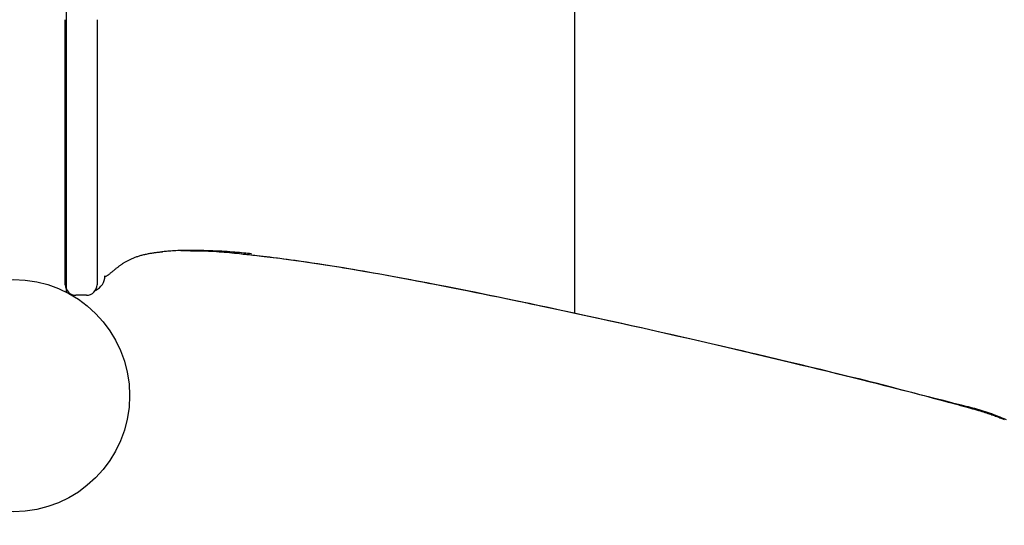
# Model space of a CAD drawing. Extents: x 3.86 to 11.33, y 2.25 to 8.71.
# Drawn here: x 8.98 to 9.35, y 5.68 to 5.87 of the extents above; entities that cross this region are included whole.
import ezdxf

# ---------------------------------------------------------------- set-up
doc = ezdxf.new("R2010")
doc.units = 0
doc.header["$LTSCALE"] = 15
doc.linetypes.add('DOT', pattern=[0.00635, 0, -0.00635])
doc.layers.add('LAYER01', color=7, linetype='Continuous')
doc.layers.add('LAYER10', color=7, linetype='Continuous')

msp = doc.modelspace()

# ---------------------------------------------------------------- linework, layer by layer
at = {"layer": 'LAYER01', "color": 9}
msp.add_line((9.187294167658605, 5.759288396228268), (9.187294167658605, 6.382276242624642), dxfattribs=at)
at = {"layer": 'LAYER01', "color": 7, "linetype": 'Continuous'}
for p, q in [((8.9948300607586, 6.373901307882925), (8.9948300607586, 5.767284979651987)), ((9.002499934258605, 5.766093130217461), (8.998499933558607, 5.766093130217461))]:
    msp.add_line(p, q, dxfattribs=at)
for points in [[(8.994499932948958, 5.770093138287621), (8.994499932948958, 5.870431537697867)], [(9.00649993119062, 5.870431537697867), (9.00649993119062, 5.770093138287621)], [(9.009414341275106, 5.773043866227227), (9.009560096633491, 5.773124220789284), (9.009706245793469, 5.773205453351718), (9.009853362744922, 5.77328855737578), (9.010001931383583, 5.773374468592286), (9.010152435605184, 5.773464122732052), (9.010305359305466, 5.773558455525891), (9.010461186380166, 5.773658402704619), (9.010620400725015, 5.773764899999049), (9.010783399189307, 5.773878649304057), (9.010950230349241, 5.773999417114688), (9.011120855759513, 5.774126736106065), (9.011295236962349, 5.774260138945303), (9.011473335499971, 5.774399158299517), (9.01165511291461, 5.774543326835823), (9.011840530748488, 5.774692177221332), (9.012029550543831, 5.77484524212316), (9.012222018842397, 5.775002005548913), (9.012417322085675, 5.775161756795338), (9.012614731742799, 5.775323736520483), (9.012813519268848, 5.775487185371992), (9.013012956118901, 5.775651343997504), (9.013212313748037, 5.775815453044666), (9.013410863611334, 5.775978753161119), (9.013607877163869, 5.776140484994507), (9.013802844532858, 5.77630003539231), (9.013996130427936, 5.776457375915227), (9.014188318261194, 5.776612624348403), (9.014379991429566, 5.776765898464679), (9.014571733329978, 5.776917316036897), (9.014764127359367, 5.777066994837896), (9.014957756914662, 5.777215052640518), (9.015153205392796, 5.777361607217603), (9.01535099558883, 5.777506769771581), (9.015551407778723, 5.777650625137055), (9.015754661668455, 5.777793251602837), (9.01596097694806, 5.77793472744543), (9.016170573307578, 5.778075130941339), (9.016383670437046, 5.778214540367062), (9.016600488026492, 5.778353033999107), (9.016821245765959, 5.778490690113969), (9.017046149786765, 5.778627556138673), (9.017275351867303, 5.778763556022793), (9.017508990260982, 5.778898582889139), (9.017747203204351, 5.779032529849159), (9.017990128933954, 5.779165290014307), (9.018237905686332, 5.779296756496032), (9.018490671698034, 5.779426822405786), (9.018748565205602, 5.779555380855017), (9.019011675298033, 5.779682319849597), (9.019279894338379, 5.779807506899166), (9.01955306558092, 5.779930804428896), (9.019831032260559, 5.780052074853404), (9.020113637612182, 5.780171180587305), (9.020400724870683, 5.780287984045216), (9.02069213727096, 5.780402347641752), (9.020987718047904, 5.780514133791528), (9.021287367046188, 5.780623227389779), (9.021591210393836, 5.780729603187911), (9.021899430873155, 5.780833258436887), (9.022212211244204, 5.780934190378205), (9.022529734267037, 5.781032396253356), (9.022852182701708, 5.781127873303837), (9.023179739308281, 5.781220618771142), (9.023512586846804, 5.781310629896764), (9.023850697394007, 5.781397887146875), (9.024193200115468, 5.78148230383062), (9.02453901354424, 5.781563776497744), (9.024887056187975, 5.781642201690032), (9.025236246554329, 5.781717475949265), (9.025585503150946, 5.78178949581723), (9.025933744485485, 5.781858157835708), (9.026279889065595, 5.781923358546483), (9.02662300075471, 5.781985028480739), (9.026962724652169, 5.782043234084985), (9.027298851266583, 5.782098075807204), (9.027631171079824, 5.782149654089342), (9.02795947457375, 5.782198069373346), (9.028283552230237, 5.782243422101164), (9.028603194531147, 5.782285812714742), (9.02891819195835, 5.782325341656023), (9.029228471072772, 5.782362150156369), (9.029534502568128, 5.782396542576055), (9.029836893269602, 5.782428864072977), (9.030136249976175, 5.782459459800935), (9.03043317948683, 5.782488674913717), (9.030728288600544, 5.782516854565118), (9.0310221841163, 5.782544343908931), (9.031315472833073, 5.782571488098952)], [(9.064978996033307, 5.781767959664421), (9.064247677102063, 5.781849130182285), (9.063510824597426, 5.781930059040032), (9.06276308624558, 5.782010620212906), (9.061999019122924, 5.782090629858471), (9.061213180305852, 5.782169904134291), (9.060400126870768, 5.782248259197928), (9.059554415894057, 5.782325511206945), (9.058670604452127, 5.782401476318906), (9.057744789504648, 5.782475895183951), (9.056779228018529, 5.782548206379272), (9.055777716708509, 5.782617772986989), (9.054744052357044, 5.78268395808305), (9.053682031746597, 5.782746124743396), (9.05259545165963, 5.782803636043976), (9.051488108878605, 5.782855855060732), (9.050363800185982, 5.78290214486961), (9.049226932270685, 5.782942011381072), (9.048084352006263, 5.782975531812411), (9.046943516013087, 5.783002926224364), (9.04581188099133, 5.783024414673201), (9.044696903641189, 5.783040217215196), (9.043606040662848, 5.783050553906622), (9.042546748756493, 5.783055644803751), (9.041526484622311, 5.783055709962857), (9.040551464687573, 5.78305095572066), (9.039622944861952, 5.783041533523612), (9.038740940618181, 5.783027581102052), (9.037905467511008, 5.783009236184602), (9.037116541095175, 5.782986636499883), (9.036374176925428, 5.782959919776514), (9.035678390556516, 5.782929223743114), (9.035029197543176, 5.782894686128304), (9.034425639763779, 5.782856498868044), (9.033862864845872, 5.782815070738085), (9.033335046610707, 5.782770864718532), (9.032836358944495, 5.782724343790988), (9.032360975733443, 5.782675970937048), (9.03190307086376, 5.782626209138312), (9.031456818221661, 5.78257552137638), (9.031016391693349, 5.782524370632848)], [(9.038258606542358, 5.782995040486412), (9.039462266590917, 5.782990227750779), (9.040662166806886, 5.782984380461079), (9.041854728122846, 5.782976579723146), (9.043036281088796, 5.782965848812867), (9.044203156254726, 5.782951211006123), (9.045351684170639, 5.782931689578802), (9.046478195386529, 5.782906307806785), (9.04757902045239, 5.782874088965956), (9.048651657189946, 5.7828342809827), (9.04969827187734, 5.782787030399706), (9.050722198244571, 5.782732708406072), (9.051726769931586, 5.782671686192945), (9.052715320578312, 5.782604334951466), (9.053691183824695, 5.782531025872781), (9.054657693310665, 5.782452130148035), (9.055618182676161, 5.78236801896837), (9.056575487034753, 5.782279133675329), (9.057530446811862, 5.782186196245244), (9.058483404073023, 5.782089998795365), (9.059434700800526, 5.781991333447674), (9.06038467897667, 5.781890992324162), (9.06133368058374, 5.781789767546816), (9.062282047604036, 5.781688451237624), (9.063230122019847, 5.781587835518576), (9.064180319869674, 5.78148816135086), (9.06514335288196, 5.781387465102361), (9.06613200699417, 5.781283231965912), (9.067159068067365, 5.781172947141471), (9.0682373219626, 5.781054095828998), (9.069379554540939, 5.780924163228454), (9.070598551663435, 5.780780634539798), (9.071907099191145, 5.780620994962989), (9.073315294720816, 5.780443222350176), (9.074822482108164, 5.780247265244983), (9.076425317139956, 5.780033564819587), (9.078120455505278, 5.779802562257987), (9.079904552893213, 5.779554698744177), (9.08177426499285, 5.779290415462154), (9.08372624749327, 5.779010153595914), (9.085757156083561, 5.778714354329454), (9.087865144357014, 5.778403068970226), (9.090054356574244, 5.778074789450347), (9.092330435171366, 5.777727617788011), (9.094699022448843, 5.777359656020099), (9.097165760707147, 5.776969006183497), (9.099736292246744, 5.776553770315087), (9.102416259368102, 5.776112050451752), (9.105211304371688, 5.775641948630377), (9.10812488974324, 5.775142095456157), (9.111151757314083, 5.774613236033945), (9.11428446949952, 5.774056643972219), (9.117515588515504, 5.773473592911799), (9.120837676577985, 5.772865356493507), (9.124243295902911, 5.772233208358163), (9.127725008706232, 5.77157842214659), (9.131275377203899, 5.77090227149961), (9.134888203492586, 5.77020582981151), (9.138562247411807, 5.769489369814628), (9.142297509190389, 5.768752963902148), (9.146093988802862, 5.767996684513562), (9.149951686223764, 5.767220604088365), (9.153870601427622, 5.766424795066051), (9.157850734388973, 5.765609329886114), (9.161892085082346, 5.764774280988051), (9.165993372579923, 5.76392000100997), (9.170148190201312, 5.763047963812991), (9.174348850976097, 5.762159923334417), (9.1785876676277, 5.761257633572765), (9.182856952879542, 5.760342848526555), (9.187149019455045, 5.759417322194305), (9.191456180077632, 5.758482808574534), (9.195770747470718, 5.757541061665762), (9.200086316381359, 5.75659355766357), (9.204401607325561, 5.755640662047628), (9.208716623507412, 5.754682462353003), (9.213031367798774, 5.753719046185591), (9.21734584307151, 5.752750501151291), (9.221660052197484, 5.751776914856002), (9.225973998048557, 5.750798374905624), (9.230287683496595, 5.749814968906052), (9.234600159309062, 5.748827016777883), (9.238906665419657, 5.747835768240781), (9.243201490348016, 5.74684270517474), (9.247478922268611, 5.745849309536936), (9.251733249355913, 5.744857063284545), (9.25595875978439, 5.743867448374743), (9.260149741728517, 5.742881946764705), (9.264300483362756, 5.741902040411611), (9.268404127989406, 5.740929385173112), (9.272449237075264, 5.73996633305382), (9.276423227885465, 5.739015409803096), (9.280313517349882, 5.738079141248162), (9.284107522398388, 5.737160053216243), (9.287792659960864, 5.736260671534564), (9.291356346967188, 5.735383522030347), (9.294786000347234, 5.734531130530817), (9.298071152418427, 5.73370587599711), (9.301209794989576, 5.732909550426871), (9.304202035845273, 5.732143798808553), (9.307047982475988, 5.731410266202161), (9.309747742372195, 5.730710597667699), (9.312301423024373, 5.730046438265171), (9.314709131922989, 5.729419433054583), (9.316970976558522, 5.72883122709594), (9.319087994183432, 5.728282890865775), (9.32106493954454, 5.727773196895931), (9.32290749759454, 5.727300343023577), (9.324621353064188, 5.726862527141491), (9.326212190684231, 5.726457947142443), (9.327685695185423, 5.726084800919208), (9.329047551298515, 5.725741286364556), (9.330303443754262, 5.725425601371261), (9.331460193799797, 5.725135618321344), (9.332529167780558, 5.724867907802992), (9.333522868834722, 5.724618714822447), (9.334453799962283, 5.724384284421549), (9.335334464163239, 5.724160861642138), (9.336177364437592, 5.723944691526055), (9.336995003785335, 5.723732019115136), (9.337799885206469, 5.723519089451224), (9.338602407916706, 5.723302590198214), (9.339404555395195, 5.723080979664124), (9.340206207508063, 5.72285315873449), (9.341007244035806, 5.722618028317118), (9.34180754475892, 5.722374489319813), (9.342606989457899, 5.722121442650383), (9.343405457913244, 5.72185778921663), (9.344202829905443, 5.721582429926361), (9.344999030663066, 5.721294715618875), (9.345794166759445, 5.720995797001573), (9.346588390343841, 5.720687274672738), (9.347381853501584, 5.720370749250959), (9.348174708318004, 5.720047821354826), (9.34896710687843, 5.719720091602925), (9.349759201268197, 5.719389160613848), (9.35055114357263, 5.719056629006182)], [(9.061215457480857, 5.781753773758964), (9.061755005509553, 5.781702501535587), (9.062302114581643, 5.781650078885078), (9.062864526964809, 5.781595471015385), (9.063449894314601, 5.781537585316913), (9.06406586828656, 5.781475329180069), (9.064720100536226, 5.781407609995261), (9.06542024271914, 5.781333335152894), (9.066173946490848, 5.781251412043377), (9.066987612480677, 5.781160896527278), (9.06786263682035, 5.781061438387512), (9.06879916472759, 5.780952835865245), (9.069797341364026, 5.780834887207592), (9.070857311891272, 5.780707390661679), (9.07197922147095, 5.780570144474622), (9.073163215264682, 5.780422946893546), (9.074409438434083, 5.780265596165565), (9.075717206653204, 5.780097974122785), (9.077082517068456, 5.779920297007445), (9.078500537503633, 5.779732864626703), (9.079966435700051, 5.779535976797751), (9.081475379399023, 5.779329933337779), (9.083022536341872, 5.779115034063977), (9.08460307426991, 5.778891578793535), (9.086212160924457, 5.778659867343642), (9.08784564044503, 5.778420174718565), (9.08950206176665, 5.778172676781468), (9.091180650450346, 5.777917524550988), (9.092880631943244, 5.777654869061565), (9.094601231692472, 5.777384861347638), (9.096341675145158, 5.777107652443642), (9.098101187748425, 5.776823393384019), (9.099878994949403, 5.776532235203205), (9.101674734313864, 5.776234249674224), (9.10348969093014, 5.775929191672469), (9.105325562277212, 5.775616736769623), (9.107184045698066, 5.775296560558514), (9.109066838535684, 5.774968338631973), (9.110975638133045, 5.77463174658283), (9.112912141833135, 5.774286460003914), (9.114878046978935, 5.773932154488054), (9.116875316306226, 5.773568463099954), (9.118906973061932, 5.773194848975735), (9.12097630618866, 5.77281073267084), (9.123086604477573, 5.772415534766986), (9.12524115671984, 5.772008675845892), (9.12744325170662, 5.771589576489275), (9.129696178229082, 5.771157657278852), (9.132003225078392, 5.770712338796343), (9.134367304802339, 5.770253093857506), (9.136789823756816, 5.769779604443106), (9.139271812402463, 5.769291604702566), (9.141814301025859, 5.768788828818001), (9.144418319913573, 5.768271010971522), (9.147084899352192, 5.767737885345245), (9.149815069628291, 5.767189186121286), (9.152609861028449, 5.766624647481756), (9.15546991348178, 5.766044054222983), (9.158394304038925, 5.765447393885875), (9.161381719806963, 5.764834704543341), (9.164430847686008, 5.764206024309398), (9.167540374576197, 5.763561391298061), (9.170708987377648, 5.762900843623344), (9.173935372990487, 5.762224419399264), (9.177218218314843, 5.761532156739834), (9.180555872194661, 5.760824192200053), (9.183945329534442, 5.760101056455085), (9.187383247672432, 5.759363378519292), (9.190866283701913, 5.758611787457927), (9.194391094716174, 5.757846912336246), (9.197954337808492, 5.757069382219502), (9.201552670072155, 5.75627982617295), (9.205182748600448, 5.755478873261842), (9.208841560925615, 5.754667092629833), (9.212527414398188, 5.753844814154142), (9.216238947361258, 5.753012307670397), (9.219974797881111, 5.75216984307422), (9.223733604024035, 5.751317690261236), (9.227514003856324, 5.750456119127066), (9.231314635444269, 5.749585399567335), (9.235134136854157, 5.748705801477666), (9.238969815929275, 5.747817931219674), (9.242813657532436, 5.74692374149146), (9.246656316900156, 5.746025521322113), (9.250488448970591, 5.74512555980823), (9.254300708681905, 5.744226146046398), (9.25808375097226, 5.743329569133213), (9.261828230779814, 5.742438118165265), (9.265524803042728, 5.741554082239147), (9.26916489639672, 5.740679598371712), (9.272743032196203, 5.739816195747801), (9.276254506085005, 5.738965251333392), (9.279694613411033, 5.73812814216402), (9.283058649522182, 5.737306245275224), (9.286341909766355, 5.736500937702545), (9.28953968949145, 5.73571359648152), (9.292647284045369, 5.734945598647688), (9.295659999013624, 5.734198273580814), (9.298573179061732, 5.733472760491931), (9.301382179627236, 5.732770150806478), (9.304082355880475, 5.732091536014808), (9.306669062991782, 5.731438007607268), (9.309137656131497, 5.730810657074209), (9.311483490469957, 5.73021057590598), (9.3137019211775, 5.729638855592931), (9.315790394732744, 5.729096185446305), (9.317754721401373, 5.728581646425856), (9.319602803170518, 5.728093917207964), (9.321342541820734, 5.727631676521144), (9.322981839132561, 5.727193603093904), (9.324528596886553, 5.726778375654763), (9.325990716863261, 5.726384672932231), (9.327376100843233, 5.726011173654823), (9.32869176650409, 5.725656605163402), (9.32994119410735, 5.725319889510072), (9.33112698009857, 5.724999997284478), (9.332251720779826, 5.72469589911367), (9.333318012453192, 5.724406565624699), (9.334328451420738, 5.724130967444615), (9.335285633984544, 5.723868075200467), (9.33619215644668, 5.723616859519304), (9.33705072272988, 5.723376330757896), (9.33786446660688, 5.72314565836563), (9.338636629651825, 5.722924051471972), (9.33937045334849, 5.722710719231207), (9.34006917918064, 5.72250487079762), (9.34073604863205, 5.722305715325498), (9.341374303186488, 5.722112461969125), (9.341987184327722, 5.721924319882787), (9.342577521684861, 5.721740572637592), (9.343146497043323, 5.721560801595138), (9.343694880455285, 5.721384662498643), (9.34422344191222, 5.721211811108928), (9.344732951405588, 5.721041903186812), (9.345224178926863, 5.720874594493115), (9.345697894467504, 5.720709540788658), (9.346154868018981, 5.720546397834259), (9.346596074033137, 5.720384846114217), (9.347023304506974, 5.720224665105266), (9.34743855598254, 5.720065658979475), (9.347843824959545, 5.719907631922982), (9.348241107937698, 5.719750388121928), (9.348632401416717, 5.719593731762453), (9.349019701896312, 5.719437467030698), (9.349405005876195, 5.719281398112803)]]:
    msp.add_lwpolyline(points, dxfattribs=at)
at = {"layer": 'LAYER01'}
for centre in [(8.974830060758604, 5.728093143767459), (8.974830060758604, 5.728093143767457)]:
    msp.add_circle(centre, 0.044, dxfattribs=at)
at = {"layer": 'LAYER01', "color": 7, "linetype": 'Continuous'}
msp.add_circle((8.974830060758604, 5.728093143767457), 0.044, dxfattribs=at)
for centre, radius, start, end in [((9.003499932558604, 5.77346539691746), 0.006, 293.4019992067, 0), ((8.998499932558605, 5.77009314381746), 0.0040000000000004, 180, 270), ((9.002499932558605, 5.77009314381746), 0.004, 270, 0), ((9.351001331558606, 5.722953885817461), 0.0040000000000001, 245.1964404963, 253.9441357173)]:
    msp.add_arc(centre, radius, start, end, dxfattribs=at)
at = {"layer": 'LAYER10', "color": 7, "linetype": 'DOT'}
msp.add_lwpolyline([(9.632330060758603, 4.384645187461341), (9.632330060758603, 4.110849971440152, -1), (7.632330060758601, 4.110849971440152), (7.632330060758601, 5.708093143767345, -1), (9.632330060758603, 5.708093143767345), (9.632330060758603, 4.38964518746134)], format="xyb", dxfattribs=at)

doc.saveas('drawing.dxf')
